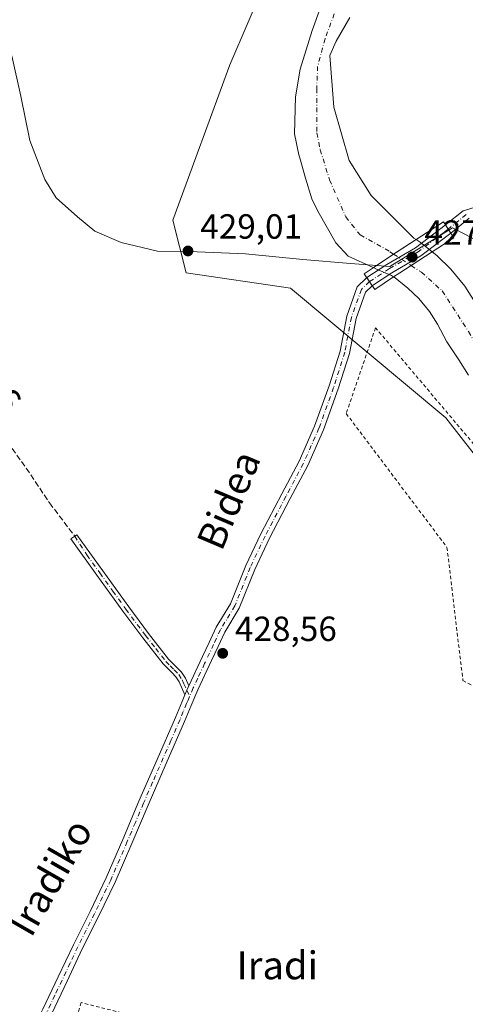
# Model space of a CAD drawing. Units: metres. Extents: x 593521 to 596954, y 4749889 to 4752249.
# Drawn here: x 594657 to 594785, y 4750920 to 4751202 of the extents above; entities that cross this region are included whole.
import ezdxf
from ezdxf.enums import TextEntityAlignment as Align

# ---------------------------------------------------------------- set-up
doc = ezdxf.new("R2010")
doc.units = ezdxf.units.M
doc.header["$MEASUREMENT"] = 0
for name, pattern in [('DGN Style 2', [1.6480167562047852, 0.988810053722871, -0.6592067024819142]), ('DGN Style 3', [2.307223458686699, 1.648016756204785, -0.6592067024819142]), ('DGN Style 4', [2.6384748266838614, 1.318413404963828, -0.6592067024819142, 0.001648016756204785, -0.6592067024819142])]:
    doc.linetypes.add(name, pattern=pattern)
for name, color, linetype, lineweight in [('Alambrada', 7, 'DGN Style 2', 0), ('Arbolado forestal CxS', 92, 'Continuous', 0), ('Camino Cxs', 7, 'Continuous', 0), ('Camino eje', 30, 'DGN Style 4', 13), ('Corriente natural Cxs', 4, 'Continuous', 13), ('Corriente natural eje', 4, 'DGN Style 4', 0), ('Corriente natural eje oculto', 9, 'DGN Style 4', 0), ('Corriente natural oculto Cxs', 9, 'Continuous', 13), ('Cultivos herbáceos CxS', 92, 'Continuous', 0), ('Entidad de ámbito territorial', 7, 'Continuous', 0), ('Entidad de ámbito territorial CxS', 92, 'Continuous', 0), ('Pasarela Cxs', 142, 'Continuous', 13), ('Pista no pavimentada Cxs', 111, 'Continuous', 0), ('Pista no pavimentada eje', 91, 'DGN Style 4', 0), ('Prado CxS', 92, 'Continuous', 0), ('Punto de cota en terreno', 7, 'Continuous', 0), ('Rótulo de punto de cota en terreno', 7, 'Continuous', 0), ('Senda', 7, 'DGN Style 3', 0), ('Suelo desnudo CxS', 253, 'Continuous', 0), ('Texto cartográfico', 7, 'Continuous', 0)]:
    doc.layers.add(name, color=color, linetype=linetype, lineweight=lineweight)
doc.styles.add('Style-Arial', font='txt')

# ---------------------------------------------------------------- blocks, each defined once
blk = doc.blocks.new('*U29')
at = {"layer": 'Suelo desnudo CxS', "color": 253, "linetype": 'Continuous', "lineweight": 0}
for points in [[(594751.6202999996, 4751202.6316, 425.7198000000063), (594747.6676000003, 4751195.862700001, 425.5322000000015), (594745.8201000001, 4751191.700099999, 425.6643999999943), (594747.0000999998, 4751176.9001, 425.7624999999971), (594751.3556000004, 4751161.621099999, 425.956600000005), (594757.7056, 4751151.5669, 426.0590999999986), (594762.9972999999, 4751146.2752, 426.3058000000019), (594766.1722999997, 4751143.100199999, 426.1245999999956), (594769.8701, 4751139.350099999, 425.3766999999935), (594770.5301999999, 4751138.950099999, 425.2544999999955), (594771.7401000002, 4751138.2301, 425.0195999999996), (594775.1902000001, 4751135.460100001, 426.4885999999969), (594776.4901000002, 4751134.420100001, 426.8846000000049), (594780.5401, 4751130.5001, 426.0592999999935), (594784.5401999997, 4751125.630100001, 425.5724999999948), (594787.4801000003, 4751120.9301, 425.8733999999968)], [(594785.5601000005, 4751100.0701, 425.622000000003), (594782.7701000003, 4751104.540100001, 425.3675999999978), (594779.3501000004, 4751109.610099999, 424.7372999999934), (594776.6601999998, 4751114.690099999, 424.3108999999968), (594774.3901000004, 4751118.3301, 424.1198000000004), (594771.3501000004, 4751122.030099999, 424.1215999999986), (594768.2301000003, 4751125.050100001, 425.0381999999955), (594764.5900999998, 4751127.960100001, 426.2185999999929), (594764.1201, 4751128.2501, 426.2473000000027), (594763.4700999996, 4751128.640100001, 426.2614999999933), (594759.1700999998, 4751130.520099999, 426.2614999999933), (594758.3088999996, 4751130.915999999, 426.241399999999), (594758.3002000004, 4751130.920100001, 426.2410999999993), (594751.1402000004, 4751134.220100001, 426.5198999999994), (594747.5500999996, 4751138.0601, 425.9956999999995), (594742.4200999998, 4751147.100099999, 425.7905000000028), (594740.7401000002, 4751150.630100001, 426.686600000001), (594738.8701, 4751156.540100001, 427.3907000000036), (594737.5900999998, 4751161.380100001, 426.8650999999954), (594737.5701000001, 4751161.440099999, 426.8561999999947), (594737.0100999996, 4751163.300100001, 426.782600000006), (594735.7301000003, 4751169.2601, 427.296199999997), (594736.0097000003, 4751179.877400001, 427.1021000000038), (594737.3326000003, 4751187.814900001, 426.6543999999994), (594740.7721999995, 4751198.927400001, 426.1303000000044), (594745.5347999996, 4751212.1566, 425.6524999999965)]]:
    blk.add_polyline3d(points, dxfattribs=at)
blk = doc.blocks.new('5PATER')
at = {"layer": 'Suelo desnudo CxS', "linetype": 'Continuous', "lineweight": 0}
h = blk.add_hatch(color=51, dxfattribs=at)
edge = h.paths.add_edge_path()
edge.add_ellipse((0, 0), major_axis=(-0.1095731443231308, -0.1110710700762829), ratio=0.9994222409660322, start_angle=0, end_angle=360)

msp = doc.modelspace()

# ---------------------------------------------------------------- linework, layer by layer
at = {"layer": 'Alambrada', "color": 7, "linetype": 'DGN Style 2', "lineweight": 0}
for points in [[(594818.3501000004, 4750993.7401, 429.0859999999957), (594830.0100999996, 4750986.3301, 428.3830000000017), (594837.5201000003, 4750979.610099999, 428.8790000000009), (594842.4700999996, 4750972.200099999, 429.8067000000011), (594847.5100999996, 4750972.4001, 429.6698999999935), (594851.1601, 4750973.190099999, 432.1658000000025), (594854.7200999996, 4750976.950099999, 441.7565999999933), (594824.2701000003, 4751036.530099999, 436.8494999999967), (594788.1901000004, 4751079.0101, 438.6285000000062), (594758.9301000005, 4751113.690099999, 444.3470999999991), (594750.5401, 4751089.090100001, 429.6297999999952), (594779.4001000002, 4751050.7501, 428.6388000000007), (594783.9600999998, 4751012.610099999, 429.0460000000021), (594801.5201000003, 4751003.290100001, 437.2133999999933)], [(594851.0100999996, 4750794.2601, 448.1910000000062), (594855.2100999998, 4750794.350099999, 447.0595999999932), (594857.8400999998, 4750795.800100001, 445.5041999999958), (594862.5500999996, 4750802.0701, 446.007700000002), (594881.1901000004, 4750835.720100001, 435.4897999999957), (594842.4901000002, 4750858.5101, 428.0071999999927), (594808.5301000001, 4750878.670100001, 428.5448000000034), (594786.6001000004, 4750889.8301, 430.2630000000063), (594760.5301000001, 4750899.880100001, 437.5090000000055), (594736.6201, 4750905.620100001, 433.4970999999932), (594707.0100999996, 4750912.110099999, 431.6101999999955), (594674.6601, 4750920.2401, 445.2578000000067), (594670.1401000004, 4750906.630100001, 435.6132000000071), (594700.4801000003, 4750877.4001, 430.4760999999999), (594735.0500999996, 4750852.800100001, 440.0335999999952), (594786.1801000005, 4750823.350099999, 441.0181000000011), (594829.6700999998, 4750802.960100001, 441.3411999999954), (594845.7100999998, 4750795.300100001, 447.1879000000045), (594851.0100999996, 4750794.2601, 448.1910000000062)]]:
    msp.add_polyline3d(points, dxfattribs=at)
at = {"layer": 'Arbolado forestal CxS', "color": 92, "linetype": 'Continuous', "lineweight": 0}
for points in [[(594747.8925999999, 4751305.373000001, 428.3800000000047), (594738.1709000003, 4751238.0255, 428.8778000000021), (594717.2024999997, 4751189.1019, 428.3022999999957), (594700.9237000003, 4751144.4937, 428.3839000000008), (594704.7197000004, 4751129.397299999, 428.8864999999933), (594734.6205000002, 4751125.019099999, 428.4658999999957), (594779.0931000002, 4751087.8563, 428.4388999999938), (594819.6688999999, 4751035.804099999, 428.3390000000073), (594834.7534999996, 4751010.494700001, 428.3647000000056), (594854.9376999997, 4750951.554500001, 428.4680999999982), (594867.7629000006, 4750918.454700001, 428.5093000000052), (594826.7975000005, 4750929.954299999, 428.2121000000043), (594816.8466999996, 4750905.531099999, 427.917300000001)], [(594816.8466999996, 4750905.531099999, 427.917300000001), (594826.7975000005, 4750929.954299999, 428.2121000000043), (594867.7629000006, 4750918.454700001, 428.5093000000052), (594854.9376999997, 4750951.554500001, 428.4680999999982), (594834.7534999996, 4751010.494700001, 428.3647000000056), (594819.6688999999, 4751035.804099999, 428.3390000000073), (594779.0931000002, 4751087.8563, 428.4388999999938), (594734.6205000002, 4751125.019099999, 428.4658999999957), (594704.7197000004, 4751129.397299999, 428.8864999999933), (594700.9237000003, 4751144.4937, 428.3839000000008), (594717.2024999997, 4751189.1019, 428.3022999999957), (594738.1709000003, 4751238.0255, 428.8778000000021)], [(594745.5347999996, 4751212.1566, 425.6524999999965), (594740.7721999995, 4751198.927400001, 426.1303000000044), (594737.3326000003, 4751187.814900001, 426.6543999999994), (594736.0097000003, 4751179.877400001, 427.1021000000038), (594735.7301000003, 4751169.2601, 427.296199999997), (594737.0100999996, 4751163.300100001, 426.782600000006), (594737.5701000001, 4751161.440099999, 426.8561999999947), (594737.5900999998, 4751161.380100001, 426.8650999999954), (594738.8701, 4751156.540100001, 427.3907000000036), (594740.7401000002, 4751150.630100001, 426.686600000001), (594742.4200999998, 4751147.100099999, 425.7905000000028), (594747.5500999996, 4751138.0601, 425.9956999999995), (594751.1402000004, 4751134.220100001, 426.5198999999994), (594758.3002000004, 4751130.920100001, 426.2410999999993), (594758.3088999996, 4751130.915999999, 426.241399999999), (594759.1700999998, 4751130.520099999, 426.2614999999933), (594763.4700999996, 4751128.640100001, 426.2614999999933), (594764.1201, 4751128.2501, 426.2473000000027), (594764.5900999998, 4751127.960100001, 426.2185999999929), (594768.2301000003, 4751125.050100001, 425.0381999999955), (594771.3501000004, 4751122.030099999, 424.1215999999986), (594774.3901000004, 4751118.3301, 424.1198000000004), (594776.6601999998, 4751114.690099999, 424.3108999999968), (594779.3501000004, 4751109.610099999, 424.7372999999934), (594782.7701000003, 4751104.540100001, 425.3675999999978), (594785.5601000005, 4751100.0701, 425.622000000003)], [(594785.5601000005, 4751100.0701, 425.622000000003), (594782.7701000003, 4751104.540100001, 425.3675999999978), (594779.3501000004, 4751109.610099999, 424.7372999999934), (594776.6601999998, 4751114.690099999, 424.3108999999968), (594774.3901000004, 4751118.3301, 424.1198000000004), (594771.3501000004, 4751122.030099999, 424.1215999999986), (594768.2301000003, 4751125.050100001, 425.0381999999955), (594764.5900999998, 4751127.960100001, 426.2185999999929), (594764.1201, 4751128.2501, 426.2473000000027), (594763.4700999996, 4751128.640100001, 426.2614999999933), (594759.1700999998, 4751130.520099999, 426.2614999999933), (594758.3088999996, 4751130.915999999, 426.241399999999), (594758.3002000004, 4751130.920100001, 426.2410999999993), (594751.1402000004, 4751134.220100001, 426.5198999999994), (594747.5500999996, 4751138.0601, 425.9956999999995), (594742.4200999998, 4751147.100099999, 425.7905000000028), (594740.7401000002, 4751150.630100001, 426.686600000001), (594738.8701, 4751156.540100001, 427.3907000000036), (594737.5900999998, 4751161.380100001, 426.8650999999954), (594737.5701000001, 4751161.440099999, 426.8561999999947), (594737.0100999996, 4751163.300100001, 426.782600000006), (594735.7301000003, 4751169.2601, 427.296199999997), (594736.0097000003, 4751179.877400001, 427.1021000000038), (594737.3326000003, 4751187.814900001, 426.6543999999994), (594740.7721999995, 4751198.927400001, 426.1303000000044), (594745.5347999996, 4751212.1566, 425.6524999999965)]]:
    msp.add_polyline3d(points, dxfattribs=at)
at = {"layer": 'Camino Cxs', "color": 7, "linetype": 'Continuous', "lineweight": 0, "extrusion": (0.8455252349482755, -0.3623768725802355, 0.3921352818666426), "elevation": -1218649.729450588, "flags": 128}
msp.add_lwpolyline([(4601122.359667609, 519948.7763254546), (4601120.969421259, 519948.8050239904), (4601119.532640146, 519948.7662157432)], dxfattribs=at)
at = {"layer": 'Camino Cxs', "color": 7, "linetype": 'Continuous', "lineweight": 0}
msp.add_polyline3d([(594705.4600999998, 4751011.0601, 429.2554999999993), (594704.9020999996, 4751009.786699999, 429.2819000000018), (594704.3501000004, 4751008.460100001, 429.2461999999941), (594702.6601, 4751012.2401, 430.3782999999967), (594701.7600999996, 4751013.6601, 431.1533000000054), (594700.5701000001, 4751014.890100001, 431.6468000000023), (594698.1300999997, 4751017.3301, 432.2075999999943), (594692.2801000001, 4751024.8301, 430.0100999999996), (594686.5701000001, 4751032.440099999, 434.1425000000018), (594679.1300999997, 4751042.800100001, 429.9915000000037), (594671.7001, 4751053.170100001, 433.0044999999955), (594672.2001, 4751053.530099999, 432.9284999999945), (594673.3901000004, 4751054.380100001, 432.3181000000041), (594680.8201000001, 4751044.0101, 430.023000000001), (594688.2401000002, 4751033.6601, 434.610799999995), (594693.9200999998, 4751026.090100001, 430.3312000000006), (594699.6901000004, 4751018.710100001, 432.6578000000009), (594702.0500999996, 4751016.340100001, 433.146900000007), (594703.4001000002, 4751014.950099999, 431.7520999999979), (594704.4901000002, 4751013.2301, 430.1539000000049)], close=True, dxfattribs=at)
msp.add_polyline3d([(594704.3501000004, 4751008.460100001, 429.2461999999941), (594702.6601, 4751012.2401, 430.3782999999967), (594701.7600999996, 4751013.6601, 431.1533000000054), (594700.5701000001, 4751014.890100001, 431.6468000000023), (594698.1300999997, 4751017.3301, 432.2075999999943), (594692.2801000001, 4751024.8301, 430.0100999999996), (594686.5701000001, 4751032.440099999, 434.1425000000018), (594679.1300999997, 4751042.800100001, 429.9915000000037), (594671.7001, 4751053.170100001, 433.0044999999955), (594672.2001, 4751053.530099999, 432.9284999999945), (594673.3901000004, 4751054.380100001, 432.3181000000041), (594680.8201000001, 4751044.0101, 430.023000000001), (594688.2401000002, 4751033.6601, 434.610799999995), (594693.9200999998, 4751026.090100001, 430.3312000000006), (594699.6901000004, 4751018.710100001, 432.6578000000009), (594702.0500999996, 4751016.340100001, 433.146900000007), (594703.4001000002, 4751014.950099999, 431.7520999999979), (594704.4901000002, 4751013.2301, 430.1539000000049), (594705.4600999998, 4751011.0601, 429.2554999999993)], dxfattribs=at)
at = {"layer": 'Camino eje', "color": 30, "linetype": 'DGN Style 4', "lineweight": 13}
msp.add_polyline3d([(594672.7950999998, 4751053.9551, 432.6671999999963), (594676.2818999998, 4751048.563300001, 430.9231), (594679.9751000004, 4751043.405099999, 430.0133999999962), (594683.6851000005, 4751038.2301, 431.9645000000019), (594687.4051000001, 4751033.050100001, 434.835699999996), (594693.1001000004, 4751025.460100001, 430.1828999999998), (594695.9851000002, 4751021.770099999, 430.7019), (594698.9101, 4751018.020099999, 432.5111999999936), (594700.1300999997, 4751016.800100001, 432.7142000000022), (594701.3101000005, 4751015.6151, 432.3730000000069), (594702.5800999999, 4751014.3051, 431.7752999999939), (594703.5751, 4751012.735099999, 430.241399999999), (594704.0601000005, 4751011.6501, 429.7857999999979), (594704.9020999996, 4751009.786699999, 429.2819000000018), (594705.6897, 4751008.001499999, 428.9135999999999)], dxfattribs=at)
at = {"layer": 'Corriente natural Cxs', "color": 4, "linetype": 'Continuous', "lineweight": 13, "extrusion": (-0.5427593705949266, 0.8357974597056451, 0.08279415426821807), "elevation": 3648207.795653302, "flags": 128}
msp.add_lwpolyline([(-3086414.990068556, -302663.180136385), (-3086420.517352637, -302664.3866788432), (-3086421.97455225, -302664.3309298398), (-3086429.615312818, -302664.1704364116)], dxfattribs=at)
at = {"layer": 'Corriente natural Cxs', "color": 4, "linetype": 'Continuous', "lineweight": 13}
for points in [[(594751.6202999996, 4751202.6316, 425.7198000000063), (594747.6676000003, 4751195.862700001, 425.5322000000015), (594745.8201000001, 4751191.700099999, 425.6643999999943), (594747.0000999998, 4751176.9001, 425.7624999999971), (594751.3556000004, 4751161.621099999, 425.956600000005), (594757.7056, 4751151.5669, 426.0590999999986), (594762.9972999999, 4751146.2752, 426.3058000000019), (594766.1722999997, 4751143.100199999, 426.1245999999956), (594769.8701, 4751139.350099999, 425.3766999999935), (594770.5301999999, 4751138.950099999, 425.2544999999955), (594764.1138000004, 4751134.801300001, 425.0947000000015), (594762.8901000004, 4751134.0101, 425.0390000000043), (594758.3088999996, 4751130.915999999, 426.241399999999), (594758.3002000004, 4751130.920100001, 426.2410999999993), (594751.1402000004, 4751134.220100001, 426.5198999999994), (594747.5500999996, 4751138.0601, 425.9956999999995), (594742.4200999998, 4751147.100099999, 425.7905000000028), (594740.7401000002, 4751150.630100001, 426.686600000001), (594738.8701, 4751156.540100001, 427.3907000000036), (594737.5900999998, 4751161.380100001, 426.8650999999954), (594737.5701000001, 4751161.440099999, 426.8561999999947), (594737.0100999996, 4751163.300100001, 426.782600000006), (594735.7301000003, 4751169.2601, 427.296199999997), (594736.0097000003, 4751179.877400001, 427.1021000000038), (594737.3326000003, 4751187.814900001, 426.6543999999994), (594740.7721999995, 4751198.927400001, 426.1303000000044), (594745.5347999996, 4751212.1566, 425.6524999999965)], [(594758.3088999996, 4751130.915999999, 426.241399999999), (594758.3002000004, 4751130.920100001, 426.2410999999993), (594751.1402000004, 4751134.220100001, 426.5198999999994), (594747.5500999996, 4751138.0601, 425.9956999999995), (594742.4200999998, 4751147.100099999, 425.7905000000028), (594740.7401000002, 4751150.630100001, 426.686600000001), (594738.8701, 4751156.540100001, 427.3907000000036), (594737.5900999998, 4751161.380100001, 426.8650999999954), (594737.5701000001, 4751161.440099999, 426.8561999999947), (594737.0100999996, 4751163.300100001, 426.782600000006), (594735.7301000003, 4751169.2601, 427.296199999997), (594736.0097000003, 4751179.877400001, 427.1021000000038), (594737.3326000003, 4751187.814900001, 426.6543999999994), (594740.7721999995, 4751198.927400001, 426.1303000000044), (594745.5347999996, 4751212.1566, 425.6524999999965)], [(594751.6202999996, 4751202.6316, 425.7198000000063), (594747.6676000003, 4751195.862700001, 425.5322000000015), (594745.8201000001, 4751191.700099999, 425.6643999999943), (594747.0000999998, 4751176.9001, 425.7624999999971), (594751.3556000004, 4751161.621099999, 425.956600000005), (594757.7056, 4751151.5669, 426.0590999999986), (594762.9972999999, 4751146.2752, 426.3058000000019), (594766.1722999997, 4751143.100199999, 426.1245999999956), (594769.8701, 4751139.350099999, 425.3766999999935), (594770.5301000001, 4751138.950099999, 425.2544999999955)], [(594785.5601000005, 4751100.0701, 425.622000000003), (594782.7701000003, 4751104.540100001, 425.3675999999978), (594779.3501000004, 4751109.610099999, 424.7372999999934), (594776.6601, 4751114.690099999, 424.3108999999968), (594774.3901000004, 4751118.3301, 424.1198000000004), (594771.3501000004, 4751122.030099999, 424.1215999999986), (594768.2301000003, 4751125.050100001, 425.0381999999955), (594764.5900999998, 4751127.960100001, 426.2185999999929), (594764.1201, 4751128.2501, 426.2473000000027), (594765.9001000002, 4751129.440099999, 425.672900000005), (594769.1328999996, 4751131.535, 425.3536000000022), (594775.1901000004, 4751135.460100001, 426.4885000000068), (594776.4901000002, 4751134.420100001, 426.8846000000049), (594780.5401, 4751130.5001, 426.0592999999935), (594784.5401, 4751125.630100001, 425.5724999999948), (594787.4801000003, 4751120.9301, 425.8733999999968)], [(594775.1901000004, 4751135.460100001, 426.4885000000068), (594769.1328999996, 4751131.535, 425.3536000000022), (594765.9001000002, 4751129.440099999, 425.672900000005), (594764.1201, 4751128.2501, 426.2473000000027)], [(594775.1901000004, 4751135.460100001, 426.4885000000068), (594776.4901000002, 4751134.420100001, 426.8846000000049), (594780.5401, 4751130.5001, 426.0592999999935), (594784.5401, 4751125.630100001, 425.5724999999948), (594787.4801000003, 4751120.9301, 425.8733999999968)], [(594785.5601000005, 4751100.0701, 425.622000000003), (594782.7701000003, 4751104.540100001, 425.3675999999978), (594779.3501000004, 4751109.610099999, 424.7372999999934), (594776.6601, 4751114.690099999, 424.3108999999968), (594774.3901000004, 4751118.3301, 424.1198000000004), (594771.3501000004, 4751122.030099999, 424.1215999999986), (594768.2301000003, 4751125.050100001, 425.0381999999955), (594764.5900999998, 4751127.960100001, 426.2185999999929), (594764.1201, 4751128.2501, 426.2473000000027)]]:
    msp.add_polyline3d(points, dxfattribs=at)
at = {"layer": 'Corriente natural eje', "color": 4, "linetype": 'DGN Style 4', "lineweight": 0}
for points in [[(594747.1222000001, 4751203.689900001, 425.398000000001), (594744.4764, 4751196.546200001, 425.5779000000039), (594742.3596999999, 4751188.608700001, 425.8084999999992), (594742.0950999996, 4751182.2587, 425.7271000000038), (594742.0976, 4751169.5591, 425.6162999999942), (594743.1232000003, 4751164.706800001, 425.2284999999974), (594745.7600999996, 4751156.0601, 425.3208000000013), (594750.3901000004, 4751145.4901, 424.9707999999956), (594754.5201000003, 4751140.3201, 425.1855999999971), (594763.0401, 4751135.5001, 425.0864000000002), (594764.1138000004, 4751134.801300001, 425.0947000000015)], [(594769.1328999996, 4751131.535, 425.3536000000022), (594772.0601000005, 4751129.630100001, 425.3852999999945), (594778.0301000001, 4751124.2501, 424.7691999999952), (594785.5500999996, 4751112.620100001, 425.1407000000036), (594790.5401, 4751104.090100001, 425.357600000003), (594796.3000999996, 4751093.520099999, 425.2216000000044), (594800.1901000004, 4751088.120100001, 425.3249000000069), (594816.7200999996, 4751067.090100001, 425.2051999999967), (594824.8300999999, 4751057.640100001, 425.1791999999987), (594833.2200999996, 4751046.8301, 424.9931999999972), (594847.7500999998, 4751025.450099999, 424.9502000000066), (594852.6401000004, 4751016.4101, 424.9293999999937), (594856.3800999997, 4751006.470100001, 424.782600000006), (594860.8901000004, 4750996.0101, 424.7277000000031), (594866.2801000001, 4750984.380100001, 425.0288), (594870.7901, 4750972.870100001, 425.3041999999987), (594882.0401, 4750940.4301, 424.374100000001), (594886.1801000005, 4750930.920100001, 424.497000000003), (594889.6801000005, 4750918.5801, 425.1638999999996)]]:
    msp.add_polyline3d(points, dxfattribs=at)
at = {"layer": 'Corriente natural eje oculto', "color": 9, "linetype": 'DGN Style 4', "lineweight": 0, "extrusion": (-0.03620271395364326, 0.02355978654188603, 0.999066714469305), "elevation": 90828.34463382787, "flags": 128}
msp.add_lwpolyline([(-4306560.317368354, -2091008.100551759), (-4306560.317368354, -2091002.106629027)], dxfattribs=at)
at = {"layer": 'Corriente natural oculto Cxs', "color": 9, "linetype": 'Continuous', "lineweight": 13, "extrusion": (-0.5427593705949266, 0.8357974597056451, 0.08279415426821807), "elevation": 3648207.795653302, "flags": 128}
msp.add_lwpolyline([(-3086414.990068556, -302663.180136385), (-3086420.517352637, -302664.3866788432), (-3086421.97455225, -302664.3309298398), (-3086429.615312818, -302664.1704364116)], dxfattribs=at)
at = {"layer": 'Corriente natural oculto Cxs', "color": 9, "linetype": 'Continuous', "lineweight": 13, "extrusion": (0.5305399193479328, 0.8036835920561428, 0.2694811270534995), "elevation": 4134076.524905945, "flags": 128}
msp.add_lwpolyline([(2121131.392127655, -1156410.99572182), (2121129.985650073, -1156411.239645617), (2121125.580375942, -1156409.714317113)], dxfattribs=at)
at = {"layer": 'Corriente natural oculto Cxs', "color": 9, "linetype": 'Continuous', "lineweight": 13}
msp.add_polyline3d([(594775.1901000004, 4751135.460100001, 426.4885000000068), (594769.1328999996, 4751131.535, 425.3536000000022), (594765.9001000002, 4751129.440099999, 425.672900000005), (594764.1201, 4751128.2501, 426.2473000000027), (594763.4700999996, 4751128.640100001, 426.2614999999933), (594759.1700999998, 4751130.520099999, 426.2614999999933), (594758.3088999996, 4751130.915999999, 426.241399999999), (594762.8901000004, 4751134.0101, 425.0390000000043), (594764.1138000004, 4751134.801300001, 425.0947000000015), (594770.5301999999, 4751138.950099999, 425.2544999999955), (594771.7401000002, 4751138.2301, 425.0195999999996)], close=True, dxfattribs=at)
for points in [[(594775.1901000004, 4751135.460100001, 426.4885000000068), (594769.1328999996, 4751131.535, 425.3536000000022), (594765.9001000002, 4751129.440099999, 425.672900000005), (594764.1201, 4751128.2501, 426.2473000000027)], [(594764.1201, 4751128.2501, 426.2473000000027), (594763.4700999996, 4751128.640100001, 426.2614999999933), (594759.1700999998, 4751130.520099999, 426.2614999999933), (594758.3088999996, 4751130.915999999, 426.241399999999)]]:
    msp.add_polyline3d(points, dxfattribs=at)
at = {"layer": 'Cultivos herbáceos CxS', "color": 92, "linetype": 'Continuous', "lineweight": 0}
for points in [[(594787.4801000003, 4751120.9301, 425.8733999999968), (594784.5401999997, 4751125.630100001, 425.5724999999948), (594780.5401, 4751130.5001, 426.0592999999935), (594776.4901000002, 4751134.420100001, 426.8846000000049), (594775.1902000001, 4751135.460100001, 426.4885999999969), (594771.7401000002, 4751138.2301, 425.0195999999996), (594770.5301999999, 4751138.950099999, 425.2544999999955), (594769.8701, 4751139.350099999, 425.3766999999935), (594766.1722999997, 4751143.100199999, 426.1245999999956), (594762.9972999999, 4751146.2752, 426.3058000000019), (594757.7056, 4751151.5669, 426.0590999999986), (594751.3556000004, 4751161.621099999, 425.956600000005), (594747.0000999998, 4751176.9001, 425.7624999999971), (594745.8201000001, 4751191.700099999, 425.6643999999943), (594747.6676000003, 4751195.862700001, 425.5322000000015), (594751.6202999996, 4751202.6316, 425.7198000000063)], [(594751.6202999996, 4751202.6316, 425.7198000000063), (594747.6676000003, 4751195.862700001, 425.5322000000015), (594745.8201000001, 4751191.700099999, 425.6643999999943), (594747.0000999998, 4751176.9001, 425.7624999999971), (594751.3556000004, 4751161.621099999, 425.956600000005), (594757.7056, 4751151.5669, 426.0590999999986), (594762.9972999999, 4751146.2752, 426.3058000000019), (594766.1722999997, 4751143.100199999, 426.1245999999956), (594769.8701, 4751139.350099999, 425.3766999999935), (594770.5301999999, 4751138.950099999, 425.2544999999955), (594771.7401000002, 4751138.2301, 425.0195999999996), (594775.1902000001, 4751135.460100001, 426.4885999999969), (594776.4901000002, 4751134.420100001, 426.8846000000049), (594780.5401, 4751130.5001, 426.0592999999935), (594784.5401999997, 4751125.630100001, 425.5724999999948), (594787.4801000003, 4751120.9301, 425.8733999999968)]]:
    msp.add_polyline3d(points, dxfattribs=at)
at = {"layer": 'Entidad de ámbito territorial', "color": 7, "linetype": 'Continuous', "lineweight": 0, "flags": 128}
msp.add_lwpolyline([(594793.5680000001, 4751135.685000002), (594784.5250000001, 4751140.496000002), (594780.9979999993, 4751142.372000001), (594763.0599999996, 4751131.222), (594751.7220000003, 4751132.155999999), (594738.1399999995, 4751133.275), (594721.7329999997, 4751134.860000002), (594714.796999999, 4751135.17), (594707.884999998, 4751135.478000001), (594696.4569999994, 4751135.636000002), (594686.1270000006, 4751138.103000001), (594678.5739999993, 4751141.386000001), (594673.5439999979, 4751145.479999999), (594667.4719999996, 4751150.951999998), (594664.196999999, 4751156.224000001), (594659.9209999982, 4751167.321), (594657.3890000005, 4751180.103), (594654.7569999998, 4751191.613)], dxfattribs=at)
msp.add_lwpolyline([(594793.5680000001, 4751135.685000002), (594784.5250000001, 4751140.496000002), (594780.9979999993, 4751142.372000001), (594763.0599999996, 4751131.222), (594751.7220000003, 4751132.155999999), (594738.1399999995, 4751133.275), (594721.7329999997, 4751134.860000002), (594714.796999999, 4751135.17), (594707.884999998, 4751135.478000001), (594696.4569999994, 4751135.636000002), (594686.1270000006, 4751138.103000001), (594678.5739999993, 4751141.386000001), (594673.5439999979, 4751145.479999999), (594667.4719999996, 4751150.951999998), (594664.196999999, 4751156.224000001), (594659.9209999982, 4751167.321), (594657.3890000005, 4751180.103), (594654.7569999998, 4751191.613)], dxfattribs=at)
at = {"layer": 'Entidad de ámbito territorial CxS', "color": 92, "linetype": 'Continuous', "lineweight": 0, "flags": 128}
for points in [[(594793.5680000009, 4751135.685000001), (594784.525000001, 4751140.496), (594780.9980000001, 4751142.372000001), (594763.0600000004, 4751131.221999999), (594751.7220000011, 4751132.155999999), (594738.1400000004, 4751133.274999999), (594721.7330000005, 4751134.86), (594714.7969999998, 4751135.17), (594707.8849999988, 4751135.478), (594696.4570000002, 4751135.636000001), (594686.1270000014, 4751138.103), (594678.5740000001, 4751141.386), (594673.5439999988, 4751145.48), (594667.4720000004, 4751150.951999999), (594664.1969999998, 4751156.223999999), (594659.920999999, 4751167.321000001), (594657.3890000012, 4751180.102999999), (594654.7570000007, 4751191.613)], [(594654.7570000007, 4751191.613), (594657.3890000012, 4751180.102999999), (594659.920999999, 4751167.321000001), (594664.1969999998, 4751156.223999999), (594667.4720000004, 4751150.951999999), (594673.5439999988, 4751145.48), (594678.5740000001, 4751141.386), (594686.1270000014, 4751138.103), (594696.4570000002, 4751135.636000001), (594707.8849999988, 4751135.478), (594714.7969999998, 4751135.17), (594721.7330000005, 4751134.86), (594738.1400000004, 4751133.274999999), (594751.7220000011, 4751132.155999999), (594763.0600000004, 4751131.221999999), (594780.9980000001, 4751142.372000001), (594784.525000001, 4751140.496), (594793.5680000009, 4751135.685000001)]]:
    msp.add_lwpolyline(points, dxfattribs=at)
at = {"layer": 'Pasarela Cxs', "color": 142, "linetype": 'Continuous', "lineweight": 13}
msp.add_polyline3d([(594764.1201, 4751128.2501, 430.4902000000002), (594758.7401000002, 4751124.640100001, 433.4036000000052), (594755.6901000004, 4751129.1801, 431.357799999998), (594758.3000999996, 4751130.9101, 430.6217999999935), (594762.8901000004, 4751134.0101, 427.7597999999998), (594770.5301000001, 4751138.950099999, 430.5157999999938), (594778.4101, 4751144.050100001, 434.468200000003), (594781.3701, 4751139.460100001, 432.9330999999948), (594775.1901000004, 4751135.460100001, 431.5210999999982), (594765.9001000002, 4751129.440099999, 429.3692000000011)], close=True, dxfattribs=at)
msp.add_polyline3d([(594764.1201, 4751128.2501, 430.4902000000002), (594758.7401000002, 4751124.640100001, 433.4036000000052), (594755.6901000004, 4751129.1801, 431.357799999998), (594758.3000999996, 4751130.9101, 430.6217999999935), (594762.8901000004, 4751134.0101, 427.7597999999998), (594770.5301000001, 4751138.950099999, 430.5157999999938), (594778.4101, 4751144.050100001, 434.468200000003), (594781.3701, 4751139.460100001, 432.9330999999948), (594775.1901000004, 4751135.460100001, 431.5210999999982), (594765.9001000002, 4751129.440099999, 429.3692000000011), (594764.1201, 4751128.2501, 430.4902000000002)], dxfattribs=at)
at = {"layer": 'Pista no pavimentada Cxs', "color": 111, "linetype": 'Continuous', "lineweight": 0, "extrusion": (0.1956664020348381, -0.3033983228116456, 0.9325578356487181), "elevation": -1324705.590699653, "flags": 128}
msp.add_lwpolyline([(3074877.148791751, 3423067.145419463), (3074877.148791751, 3423070.164637646)], dxfattribs=at)
msp.add_lwpolyline([(3074877.148791751, 3423067.145419463), (3074877.148791751, 3423070.164637646)], dxfattribs=at)
at = {"layer": 'Pista no pavimentada Cxs', "color": 111, "linetype": 'Continuous', "lineweight": 0, "extrusion": (-0.1822483176879909, 0.2712754045382209, 0.9450900515784313), "elevation": 1180878.973373893, "flags": 128}
msp.add_lwpolyline([(-3143195.748410256, -3413619.58887586), (-3143195.748410256, -3413616.604267322)], dxfattribs=at)
msp.add_lwpolyline([(-3143195.748410256, -3413619.58887586), (-3143195.748410256, -3413616.604267322)], dxfattribs=at)
at = {"layer": 'Pista no pavimentada Cxs', "color": 111, "linetype": 'Continuous', "lineweight": 0, "extrusion": (0.8455252349482755, -0.3623768725802355, 0.3921352818666426), "elevation": -1218649.729450588, "flags": 128}
msp.add_lwpolyline([(4601122.359667609, 519948.7763254546), (4601120.969421259, 519948.8050239904), (4601119.532640146, 519948.7662157432)], dxfattribs=at)
at = {"layer": 'Pista no pavimentada Cxs', "color": 111, "linetype": 'Continuous', "lineweight": 0}
for points in [[(594785.7785, 4751145.069900001, 430.4035000000004), (594780.4967, 4751140.814300001, 433.2213999999949), (594778.9707000004, 4751143.180500001, 434.311400000006), (594784.0217000004, 4751147.250299999, 431.3266000000004), (594794.4401000004, 4751150.4001, 429.7595000000001)], [(594778.9707000004, 4751143.180500001, 434.311400000006), (594784.0217000004, 4751147.250299999, 431.3266000000004), (594794.4401000004, 4751150.4001, 429.7595000000001)], [(594785.7785, 4751145.069900001, 430.4035000000004), (594780.4967, 4751140.814300001, 433.2213999999949)], [(594756.4342999998, 4751128.072100001, 431.8564000000042), (594762.1624999996, 4751131.8255, 428.9802000000054), (594770.3781000003, 4751136.644300001, 430.1686000000045), (594777.6772999996, 4751142.138300001, 435.5430000000051), (594778.9707000004, 4751143.180500001, 434.311400000006)], [(594780.4967, 4751140.814300001, 433.2213999999949), (594779.3979000002, 4751139.928900001, 433.8407000000007), (594771.9332999998, 4751134.310500001, 429.8515000000043), (594763.6388999998, 4751129.445499999, 430.2404999999999), (594758.0894999999, 4751125.8093, 432.837400000004), (594758.0072999997, 4751125.730699999, 432.8317999999999)], [(594663.6501000002, 4750918.340100001, 436.7106000000058), (594668.0301000001, 4750927.600099999, 437.9084000000003), (594672.4200999998, 4750936.850099999, 434.8978000000062), (594677.1801000005, 4750946.380100001, 437.6184000000067), (594681.8101000005, 4750955.970100001, 437.5151000000042), (594686.5401, 4750966.960100001, 433.1330000000017), (594691.1901000004, 4750977.9901, 435.3228999999993), (594696.4200999998, 4750989.960100001, 434.5773999999947), (594701.6501000002, 4751001.940099999, 429.8341999999975), (594703.5301000001, 4751006.520099999, 429.2891999999993), (594704.3501000004, 4751008.460100001, 429.2461999999941), (594704.9020999996, 4751009.786699999, 429.2819000000018), (594705.4600999998, 4751011.0601, 429.2554999999993), (594709.4001000002, 4751019.470100001, 430.3568999999989), (594711.3037, 4751023.4989, 429.850099999996), (594713.3419000005, 4751027.884299999, 431.0543000000035), (594717.3914999999, 4751034.5825, 430.2636999999959), (594721.7703, 4751045.5493, 431.3703999999998), (594726.0477, 4751054.583900001, 432.7872000000062), (594732.0551000005, 4751066.0417, 430.3800000000047), (594737.0336999996, 4751075.445499999, 429.1350999999996), (594741.4389000004, 4751085.435900001, 429.4867999999988), (594745.6195, 4751097.031500001, 428.8748000000051), (594748.7613000004, 4751107.0067, 430.9162999999971), (594750.6712999997, 4751117.033700001, 434.4057999999932), (594753.6765000002, 4751125.465100001, 430.4882000000071), (594756.3404999999, 4751128.010700001, 431.8423000000039), (594756.4342999998, 4751128.072100001, 431.8564000000042), (594758.0072999997, 4751125.730699999, 432.8317999999999), (594756.0910999998, 4751123.899499999, 431.9015999999974), (594753.3812999995, 4751116.297300001, 437.1380000000063), (594751.4813000001, 4751106.321699999, 433.213699999993), (594748.2731, 4751096.135700001, 428.8200999999972), (594744.0399000002, 4751084.394900001, 429.3003000000026), (594739.5551000005, 4751074.224099999, 429.3130999999995), (594734.5323000001, 4751064.736500001, 431.9802000000054), (594728.5541000003, 4751053.3343, 436.1824000000051), (594724.3383, 4751044.4301, 434.7835999999952), (594719.9064999997, 4751033.330700001, 432.8537000000069), (594715.7380999997, 4751026.435699999, 431.5034000000014), (594713.8448999999, 4751022.3233, 430.9765000000043), (594711.9600999998, 4751018.270099999, 431.2109000000055), (594708.0401, 4751009.920100001, 428.9109000000026), (594706.1300999997, 4751005.440099999, 429.2782000000007), (594704.2600999996, 4751000.840100001, 430.4912999999942), (594699.0100999996, 4750988.8301, 436.5871000000043), (594693.7901, 4750976.870100001, 436.2219000000041), (594689.1401000004, 4750965.860099999, 434.9333000000043), (594684.3800999997, 4750954.800100001, 438.2888999999996), (594679.7100999998, 4750945.140100001, 438.6909000000014), (594674.9600999998, 4750935.620100001, 440.3099999999977), (594670.5900999998, 4750926.390100001, 444.3395000000019), (594666.1901000004, 4750917.110099999, 439.2522999999928)], [(594705.4600999998, 4751011.0601, 429.2554999999993), (594709.4001000002, 4751019.470100001, 430.3568999999989), (594711.3037, 4751023.4989, 429.850099999996), (594713.3419000005, 4751027.884299999, 431.0543000000035), (594717.3914999999, 4751034.5825, 430.2636999999959), (594721.7703, 4751045.5493, 431.3703999999998), (594726.0477, 4751054.583900001, 432.7872000000062), (594732.0551000005, 4751066.0417, 430.3800000000047), (594737.0336999996, 4751075.445499999, 429.1350999999996), (594741.4389000004, 4751085.435900001, 429.4867999999988), (594745.6195, 4751097.031500001, 428.8748000000051), (594748.7613000004, 4751107.0067, 430.9162999999971), (594750.6712999997, 4751117.033700001, 434.4057999999932), (594753.6765000002, 4751125.465100001, 430.4882000000071), (594756.3404999999, 4751128.010700001, 431.8423000000039), (594756.4342999998, 4751128.072100001, 431.8564000000042)], [(594758.0072999997, 4751125.730699999, 432.8317999999999), (594756.0910999998, 4751123.899499999, 431.9015999999974), (594753.3812999995, 4751116.297300001, 437.1380000000063), (594751.4813000001, 4751106.321699999, 433.213699999993), (594748.2731, 4751096.135700001, 428.8200999999972), (594744.0399000002, 4751084.394900001, 429.3003000000026), (594739.5551000005, 4751074.224099999, 429.3130999999995), (594734.5323000001, 4751064.736500001, 431.9802000000054), (594728.5541000003, 4751053.3343, 436.1824000000051), (594724.3383, 4751044.4301, 434.7835999999952), (594719.9064999997, 4751033.330700001, 432.8537000000069), (594715.7380999997, 4751026.435699999, 431.5034000000014), (594713.8448999999, 4751022.3233, 430.9765000000043), (594711.9600999998, 4751018.270099999, 431.2109000000055), (594708.0401, 4751009.920100001, 428.9109000000026), (594706.1300999997, 4751005.440099999, 429.2782000000007), (594704.2600999996, 4751000.840100001, 430.4912999999942), (594699.0100999996, 4750988.8301, 436.5871000000043), (594693.7901, 4750976.870100001, 436.2219000000041), (594689.1401000004, 4750965.860099999, 434.9333000000043), (594684.3800999997, 4750954.800100001, 438.2888999999996), (594679.7100999998, 4750945.140100001, 438.6909000000014), (594674.9600999998, 4750935.620100001, 440.3099999999977), (594670.5900999998, 4750926.390100001, 444.3395000000019), (594666.1901000004, 4750917.110099999, 439.2522999999928)], [(594658.1973000001, 4750908.0167, 437.0109999999986), (594660.5201000003, 4750912.040100001, 437.4648000000016), (594663.6501000002, 4750918.340100001, 436.7106000000058), (594668.0301000001, 4750927.600099999, 437.9084000000003), (594672.4200999998, 4750936.850099999, 434.8978000000062), (594677.1801000005, 4750946.380100001, 437.6184000000067), (594681.8101000005, 4750955.970100001, 437.5151000000042), (594686.5401, 4750966.960100001, 433.1330000000017), (594691.1901000004, 4750977.9901, 435.3228999999993), (594696.4200999998, 4750989.960100001, 434.5773999999947), (594701.6501000002, 4751001.940099999, 429.8341999999975), (594703.5301000001, 4751006.520099999, 429.2891999999993), (594704.3501000004, 4751008.460100001, 429.2461999999941)]]:
    msp.add_polyline3d(points, dxfattribs=at)
msp.add_polyline3d([(594780.4967, 4751140.814300001, 433.2213999999949), (594779.3979000002, 4751139.928900001, 433.8407000000007), (594771.9332999998, 4751134.310500001, 429.8515000000043), (594763.6388999998, 4751129.445499999, 430.2404999999999), (594758.0894999999, 4751125.8093, 432.837400000004), (594758.0072999997, 4751125.730699999, 432.8317999999999), (594756.4342999998, 4751128.072100001, 431.8564000000042), (594762.1624999996, 4751131.8255, 428.9802000000054), (594770.3781000003, 4751136.644300001, 430.1686000000045), (594777.6772999996, 4751142.138300001, 435.5430000000051), (594778.9707000004, 4751143.180500001, 434.311400000006)], close=True, dxfattribs=at)
at = {"layer": 'Pista no pavimentada eje', "color": 91, "linetype": 'DGN Style 4', "lineweight": 0}
for points in [[(594784.9001000002, 4751146.1601, 430.7988000000041), (594779.7336999997, 4751141.997500001, 433.7768999999971)], [(594779.7336999997, 4751141.997500001, 433.7768999999971), (594778.5374999996, 4751141.033700001, 434.5429000000004), (594771.1557, 4751135.477299999, 430.1217999999935), (594762.9007000001, 4751130.635500001, 429.7406000000047), (594757.2150999998, 4751126.9101, 432.439400000003)], [(594757.2150999998, 4751126.9101, 432.439400000003), (594754.8837000001, 4751124.6823, 431.1309000000037), (594752.0263, 4751116.6655, 435.7546000000002), (594750.1212999999, 4751106.664100001, 432.1561999999976), (594746.9463000001, 4751096.583500001, 428.7526999999973), (594742.7395000001, 4751084.9155, 429.4351000000024), (594738.2943000002, 4751074.8347, 429.1863000000012), (594733.2937000003, 4751065.3891, 431.1404000000039), (594727.3009000003, 4751053.959100001, 434.4541000000027), (594723.0543000001, 4751044.989700001, 432.6935999999987), (594718.6491, 4751033.956499999, 431.4566999999952), (594714.5401, 4751027.1601, 431.0666000000056), (594712.5743000006, 4751022.9111, 429.7569999999978), (594709.9952999996, 4751017.408299999, 430.8071999999956), (594708.0352999996, 4751013.233300001, 429.1475000000065), (594706.7500999998, 4751010.4901, 428.8206000000064), (594705.6897, 4751008.001499999, 428.9135999999999)], [(594705.6897, 4751008.001499999, 428.9135999999999), (594705.2401000002, 4751006.950099999, 429.042300000001), (594704.8300999999, 4751005.9801, 429.226999999999), (594703.8901000004, 4751003.690099999, 429.4116000000067), (594702.9550999999, 4751001.390100001, 429.7182999999932), (594700.3300999999, 4750995.3851, 433.125199999995), (594695.1051000003, 4750983.415100001, 436.8497000000062), (594692.4901000002, 4750977.4301, 435.8643000000012), (594690.1651, 4750971.915100001, 436.420100000003), (594687.8400999998, 4750966.4101, 432.7712000000029), (594683.0950999996, 4750955.3851, 437.6006000000052), (594680.7600999996, 4750950.5551, 440.2309999999998), (594678.4451000001, 4750945.7601, 438.0037000000011), (594676.0701000001, 4750941.0001, 434.5304999999935), (594673.6901000004, 4750936.235099999, 437.7973999999958), (594671.4951, 4750931.610099999, 443.6931000000041), (594667.1201, 4750922.3651, 442.2060999999958), (594664.9200999998, 4750917.725099999, 438.1227000000072), (594661.7651000004, 4750911.3751, 436.5338000000047), (594660.0100999996, 4750908.335100001, 436.0605999999971), (594659.3283000002, 4750907.149700001, 436.0433000000049)]]:
    msp.add_polyline3d(points, dxfattribs=at)
at = {"layer": 'Prado CxS', "color": 92, "linetype": 'Continuous', "lineweight": 0}
for points in [[(594747.8925999999, 4751305.373000001, 428.3800000000047), (594738.1709000003, 4751238.0255, 428.8778000000021), (594717.2024999997, 4751189.1019, 428.3022999999957), (594700.9237000003, 4751144.4937, 428.3839000000008), (594704.7197000004, 4751129.397299999, 428.8864999999933), (594734.6205000002, 4751125.019099999, 428.4658999999957), (594779.0931000002, 4751087.8563, 428.4388999999938), (594819.6688999999, 4751035.804099999, 428.3390000000073), (594834.7534999996, 4751010.494700001, 428.3647000000056), (594854.9376999997, 4750951.554500001, 428.4680999999982), (594867.7629000006, 4750918.454700001, 428.5093000000052), (594826.7975000005, 4750929.954299999, 428.2121000000043), (594816.8466999996, 4750905.531099999, 427.917300000001)], [(594738.1709000003, 4751238.0255, 428.8778000000021), (594717.2024999997, 4751189.1019, 428.3022999999957), (594700.9237000003, 4751144.4937, 428.3839000000008), (594704.7197000004, 4751129.397299999, 428.8864999999933), (594734.6205000002, 4751125.019099999, 428.4658999999957), (594779.0931000002, 4751087.8563, 428.4388999999938), (594819.6688999999, 4751035.804099999, 428.3390000000073), (594834.7534999996, 4751010.494700001, 428.3647000000056), (594854.9376999997, 4750951.554500001, 428.4680999999982), (594867.7629000006, 4750918.454700001, 428.5093000000052), (594826.7975000005, 4750929.954299999, 428.2121000000043), (594816.8466999996, 4750905.531099999, 427.917300000001)]]:
    msp.add_polyline3d(points, dxfattribs=at)
at = {"layer": 'Senda', "color": 7, "linetype": 'DGN Style 3', "lineweight": 0}
msp.add_polyline3d([(594518.3901000004, 4751261.780099999, 440.3003000000026), (594530.0500999996, 4751246.1601, 439.2801000000036), (594541.7100999998, 4751230.550100001, 438.0215999999928), (594554.5301000001, 4751213.390100001, 440.3043999999937), (594567.3501000004, 4751196.2401, 440.0437999999995), (594577.5401, 4751182.220100001, 439.5492999999988), (594587.7200999996, 4751168.190099999, 436.3950000000041), (594606.3400999998, 4751143.270099999, 436.423299999995), (594618.6901000004, 4751126.780099999, 433.2464000000036), (594631.0500999996, 4751110.290100001, 437.048299999995), (594645.2301000003, 4751092.050100001, 431.1137000000017), (594652.2401000002, 4751082.870100001, 434.0779000000039), (594658.9001000002, 4751073.440099999, 432.3263000000007), (594665.5500999996, 4751063.4901, 432.6506999999983), (594672.7950999998, 4751053.9551, 432.6671999999963)], dxfattribs=at)
at = {"layer": 'Suelo desnudo CxS', "color": 253, "linetype": 'Continuous', "lineweight": 0}
for points in [[(594785.5601000005, 4751100.0701, 425.622000000003), (594782.7701000003, 4751104.540100001, 425.3675999999978), (594779.3501000004, 4751109.610099999, 424.7372999999934), (594776.6601999998, 4751114.690099999, 424.3108999999968), (594774.3901000004, 4751118.3301, 424.1198000000004), (594771.3501000004, 4751122.030099999, 424.1215999999986), (594768.2301000003, 4751125.050100001, 425.0381999999955), (594764.5900999998, 4751127.960100001, 426.2185999999929), (594764.1201, 4751128.2501, 426.2473000000027), (594763.4700999996, 4751128.640100001, 426.2614999999933), (594759.1700999998, 4751130.520099999, 426.2614999999933), (594758.3088999996, 4751130.915999999, 426.241399999999), (594758.3002000004, 4751130.920100001, 426.2410999999993), (594751.1402000004, 4751134.220100001, 426.5198999999994), (594747.5500999996, 4751138.0601, 425.9956999999995), (594742.4200999998, 4751147.100099999, 425.7905000000028), (594740.7401000002, 4751150.630100001, 426.686600000001), (594738.8701, 4751156.540100001, 427.3907000000036), (594737.5900999998, 4751161.380100001, 426.8650999999954), (594737.5701000001, 4751161.440099999, 426.8561999999947), (594737.0100999996, 4751163.300100001, 426.782600000006), (594735.7301000003, 4751169.2601, 427.296199999997), (594736.0097000003, 4751179.877400001, 427.1021000000038), (594737.3326000003, 4751187.814900001, 426.6543999999994), (594740.7721999995, 4751198.927400001, 426.1303000000044), (594745.5347999996, 4751212.1566, 425.6524999999965)], [(594751.6202999996, 4751202.6316, 425.7198000000063), (594747.6676000003, 4751195.862700001, 425.5322000000015), (594745.8201000001, 4751191.700099999, 425.6643999999943), (594747.0000999998, 4751176.9001, 425.7624999999971), (594751.3556000004, 4751161.621099999, 425.956600000005), (594757.7056, 4751151.5669, 426.0590999999986), (594762.9972999999, 4751146.2752, 426.3058000000019), (594766.1722999997, 4751143.100199999, 426.1245999999956), (594769.8701, 4751139.350099999, 425.3766999999935), (594770.5301999999, 4751138.950099999, 425.2544999999955), (594771.7401000002, 4751138.2301, 425.0195999999996), (594775.1902000001, 4751135.460100001, 426.4885999999969), (594776.4901000002, 4751134.420100001, 426.8846000000049), (594780.5401, 4751130.5001, 426.0592999999935), (594784.5401999997, 4751125.630100001, 425.5724999999948), (594787.4801000003, 4751120.9301, 425.8733999999968)]]:
    msp.add_polyline3d(points, dxfattribs=at)

# ---------------------------------------------------------------- block references
at = {"layer": 'Punto de cota en terreno', "color": 7, "linetype": 'Continuous', "lineweight": 0, "xscale": 10, "yscale": 10, "zscale": 10}
for p in [(594705.2199999997, 4751135.699999999, 429.0099999999948), (594769.4299999997, 4751133.949999999, 427.7200000000012), (594715.1600000003, 4751020.369999999, 428.5599999999977)]:
    msp.add_blockref('5PATER', p, dxfattribs=at)
at = {"layer": 'Suelo desnudo CxS', "color": 253, "linetype": 'Continuous', "lineweight": 0}
msp.add_blockref('*U29', (0, 0), dxfattribs=at)

# ---------------------------------------------------------------- texts
at = {"layer": 'Rótulo de punto de cota en terreno', "color": 7, "linetype": 'Continuous', "lineweight": 0, "style": 'Style-Arial'}
for s, p in [('429,01', (594708.7478, 4751139.227800001)), ('427,72', (594772.9578, 4751137.477800001)), ('428,56', (594718.6878000004, 4751023.897800001))]:
    msp.add_text(s, height=7.000000000000002, dxfattribs=at).set_placement(p)
at = {"layer": 'Texto cartográfico', "color": 7, "linetype": 'Continuous', "lineweight": 0, "style": 'Style-Arial'}
for s, rotation, p in [('Camino de las Pozangas', 307.9036287257941, (594618.7797784997, 4751140.248229494)), ('Bidea', 67.01432009595877, (594716.8628241487, 4751064.309901629)), ('Iradiko', 60.17907869840501, (594665.7882630382, 4750956.177764935))]:
    msp.add_text(s, height=8, rotation=rotation, dxfattribs=at).set_placement(p, align=Align.MIDDLE_CENTER)
msp.add_text('Iradi', height=8, dxfattribs=at).set_placement((594730.803603659, 4750930.930149999), align=Align.MIDDLE_CENTER)

doc.saveas('drawing.dxf')
